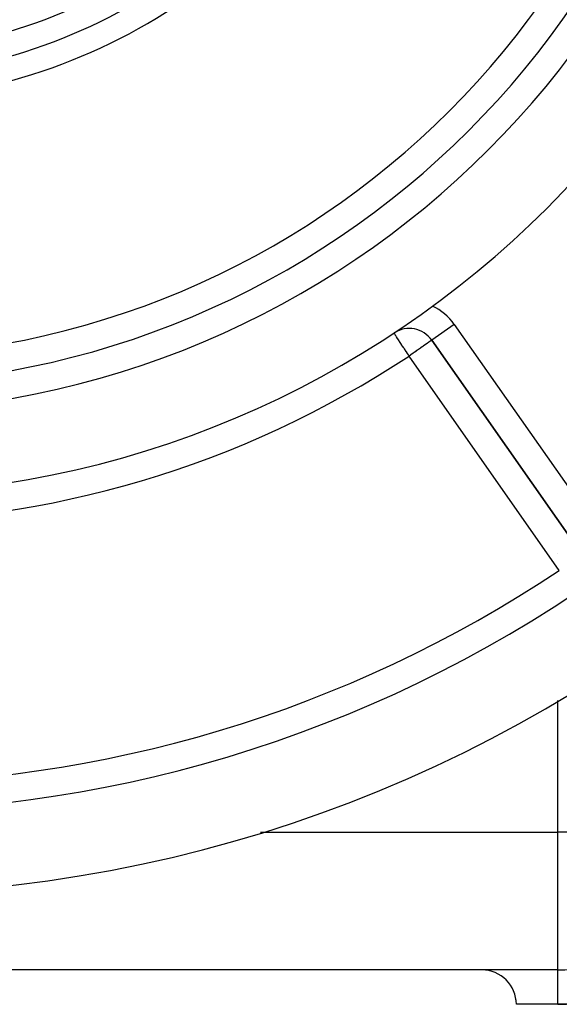
# Model space of a CAD drawing. Extents: x 24 to 1204, y -690 to 196.
# Drawn here: x 475 to 514, y -351 to -279 of the extents above; entities that cross this region are included whole.
import ezdxf

# ---------------------------------------------------------------- set-up
doc = ezdxf.new("R2010")
doc.units = 0
doc.linetypes.add('DASHED', pattern=[11.05, 8.7, -2.35])
doc.layers.get('0').update_dxf_attribs({"linetype": 'CONTINUOUS'})
doc.layers.add('NEVIDI', color=4, linetype='DASHED')

msp = doc.modelspace()

# ---------------------------------------------------------------- linework, layer by layer
at = {"color": 2}
for p, q in [((501.923006, -302.178863), (501.92179, -302.17702)), ((504.661931, -302.698985), (515.56313, -318.267511)), ((515.56313, -318.267511), (504.661931, -302.698985)), ((513.806569, -348.423333), (411.806569, -348.423333)), ((513.806569, -348.423333), (411.806569, -348.423333)), ((510.789703, -350.638427), (510.785123, -350.5887)), ((513.806569, -350.923333), (510.806569, -350.923333)), ((530.806569, -350.923333), (513.806569, -350.923333))]:
    msp.add_line(p, q, dxfattribs=at)
for centre, radius, start, end in [((462.806569, -242.923333), 71, 180, 360), ((462.806569, -242.923333), 65, 180, 360), ((462.806569, -242.923333), 63, 180, 360), ((462.806569, -242.923333), 100, 186.908539, 353.091461), ((503.023627, -303.846138), 2, 35, 122.717486), ((462.806569, -242.923333), 94, 233.846469, 306.153531), ((513.806569, -338.423333), 10, 270, 360), ((508.306569, -350.923333), 2.5, 0, 90)]:
    msp.add_arc(centre, radius, start, end, dxfattribs=at)
at = {"layer": 'NEVIDI', "color": 7, "linetype": 'CONTINUOUS'}
for p, q in [((506.300235, -301.551833), (504.662062, -302.698894)), ((506.300235, -301.551833), (517.201434, -317.120358)), ((501.924228, -302.180714), (501.923006, -302.178863)), ((501.932152, -302.192717), (501.924228, -302.180714)), ((501.939838, -302.20436), (501.932152, -302.192717)), ((501.94664, -302.214665), (501.939838, -302.20436)), ((501.962879, -302.239264), (501.94664, -302.214665)), ((501.969067, -302.248638), (501.962879, -302.239264)), ((501.976175, -302.259407), (501.969067, -302.248638)), ((502.001272, -302.297424), (501.976175, -302.259407)), ((502.031365, -302.34301), (502.001272, -302.297424)), ((502.045854, -302.364959), (502.031365, -302.34301)), ((502.0714, -302.403658), (502.045854, -302.364959)), ((502.104403, -302.453652), (502.0714, -302.403658)), ((502.106806, -302.457292), (502.104403, -302.453652)), ((502.190959, -302.584772), (502.106806, -302.457292)), ((502.194004, -302.589384), (502.190959, -302.584772)), ((502.195646, -302.591871), (502.194004, -302.589384)), ((502.298526, -302.74772), (502.195646, -302.591871)), ((502.307531, -302.76136), (502.298526, -302.74772)), ((502.333086, -302.800073), (502.307531, -302.76136)), ((502.416099, -302.925825), (502.333086, -302.800073)), ((502.464043, -302.998453), (502.416099, -302.925825)), ((502.481746, -303.025269), (502.464043, -302.998453)), ((502.544606, -303.120494), (502.481746, -303.025269)), ((502.639313, -303.263961), (502.544606, -303.120494)), ((504.026972, -303.143567), (503.895536, -303.235618)), ((504.063097, -303.118246), (504.026972, -303.143567)), ((504.187765, -303.030858), (504.063097, -303.118246)), ((504.195688, -303.025306), (504.187765, -303.030858)), ((504.214177, -303.012353), (504.195688, -303.025306)), ((504.32215, -302.936815), (504.214177, -303.012353)), ((504.346377, -302.919905), (504.32215, -302.936815)), ((504.431558, -302.860563), (504.346377, -302.919905)), ((504.457848, -302.842239), (504.431558, -302.860563)), ((504.517606, -302.800454), (504.457848, -302.842239)), ((504.518397, -302.799899), (504.517606, -302.800454)), ((504.546168, -302.780372), (504.518397, -302.799899)), ((504.58205, -302.754996), (504.546168, -302.780372)), ((504.609841, -302.735216), (504.58205, -302.754996)), ((504.626639, -302.72322), (504.609841, -302.735216)), ((504.648446, -302.707704), (504.626639, -302.72322)), ((504.652894, -302.704595), (504.648446, -302.707704)), ((504.661931, -302.698985), (504.652894, -302.704595)), ((502.663092, -303.299982), (502.639313, -303.263961)), ((502.681783, -303.328296), (502.663092, -303.299982)), ((502.802985, -303.5119), (502.681783, -303.328296)), ((502.825015, -303.545271), (502.802985, -303.5119)), ((502.898843, -303.65711), (502.825015, -303.545271)), ((502.970402, -303.76551), (502.898843, -303.65711)), ((502.971889, -303.767763), (502.970402, -303.76551)), ((503.023627, -303.846138), (502.971889, -303.767763)), ((503.116016, -303.781544), (503.023627, -303.846138)), ((513.924826, -319.414664), (503.023627, -303.846138)), ((503.138931, -303.765511), (503.116016, -303.781544)), ((503.149126, -303.758377), (503.138931, -303.765511)), ((503.321019, -303.637996), (503.149126, -303.758377)), ((503.395205, -303.586013), (503.321019, -303.637996)), ((503.500729, -303.51207), (503.395205, -303.586013)), ((503.521455, -303.497548), (503.500729, -303.51207)), ((503.627605, -303.423189), (503.521455, -303.497548)), ((503.714029, -303.362671), (503.627605, -303.423189)), ((503.839725, -303.274684), (503.714029, -303.362671)), ((503.855043, -303.263962), (503.839725, -303.274684)), ((503.895536, -303.235618), (503.855043, -303.263962)), ((513.806569, -315.731174), (513.806569, -315.729574)), ((513.806569, -315.786657), (513.806569, -315.785143)), ((513.806569, -318.204599), (513.806569, -318.201114)), ((513.806569, -338.423333), (513.806569, -328.860981)), ((492.242382, -338.423333), (513.806569, -338.423333)), ((523.806569, -338.423333), (513.806569, -338.423333)), ((513.806569, -348.423333), (513.806569, -338.423333)), ((513.806569, -350.923333), (513.806569, -348.423333))]:
    msp.add_line(p, q, dxfattribs=at)
for centre, radius, start, end in [((462.806569, -242.923333), 61, 180, 360), ((462.806569, -242.923333), 39, 283.445543, 316.554457), ((462.806569, -242.923333), 40.732051, 283.445543, 316.554457), ((462.806569, -242.923333), 42.464102, 283.445543, 316.554457), ((503.023627, -303.846138), 4, 35, 64.79907), ((462.806569, -242.923333), 73, 236.569944, 303.430056), ((462.806569, -242.923333), 92, 236.245659, 303.754341), ((513.806569, -338.423333), 12.5, 270, 360)]:
    msp.add_arc(centre, radius, start, end, dxfattribs=at)

doc.saveas('drawing.dxf')
